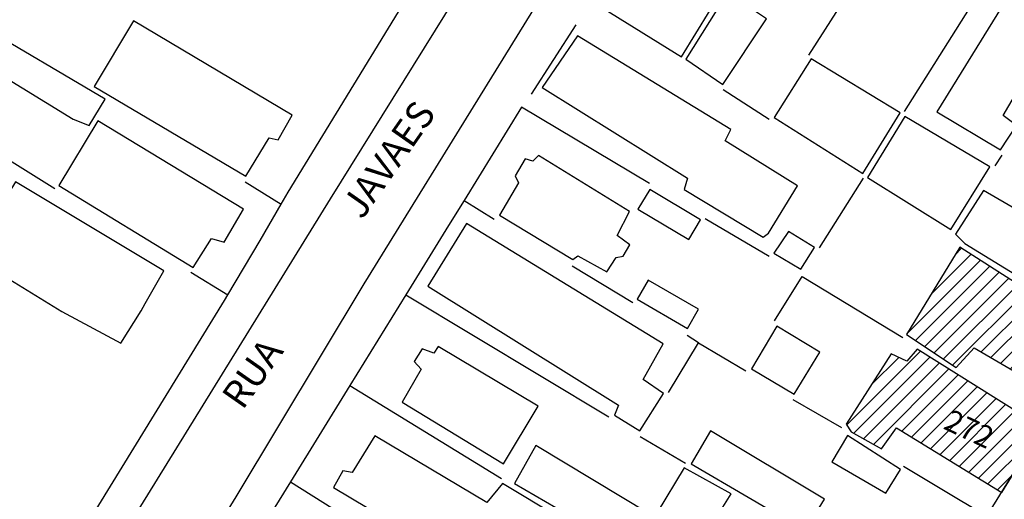
# Model space of a CAD drawing. Units: millimetres. Extents: x 187654 to 187927, y 1679913 to 1680219.
# Drawn here: x 187728 to 187818, y 1680044 to 1680088 of the extents above; entities that cross this region are included whole.
import ezdxf
from ezdxf.enums import TextEntityAlignment as Align
from ezdxf.lldxf.tags import DXFTag

# ---------------------------------------------------------------- set-up
doc = ezdxf.new("R2010")
doc.units = ezdxf.units.MM
doc.header["$LTSCALE"] = 10
doc.header["$MEASUREMENT"] = 0
for name, color, linetype in [('T-ALINH-RJAR', 3, 'Continuous'), ('T-EDIF', 5, 'Continuous'), ('T-MFIO-EXI', 7, 'DASHED2'), ('V-LOTE', 1, 'Continuous'), ('V-NOME_DOS_LOGRADOUROS', 7, 'Continuous'), ('V-TESTADA', 5, 'Continuous')]:
    doc.layers.add(name, color=color, linetype=linetype)
doc.styles.get("Standard").update_dxf_attribs({"font": 'ARIAL.TTF'})
tags = doc.linetypes.add('DASHED2', pattern=[0.375, 0.25, -0.125]).pattern_tags.tags
tags[6:7] = [DXFTag(74, 4), DXFTag(75, 0), DXFTag(340, '0'), DXFTag(46, 1.0), DXFTag(50, 0.0), DXFTag(44, 0.0), DXFTag(45, 0.0)]
tags[4:5] = [DXFTag(74, 4), DXFTag(75, 0), DXFTag(340, '0'), DXFTag(46, 1.0), DXFTag(50, 0.0), DXFTag(44, 0.0), DXFTag(45, 0.0)]

msp = doc.modelspace()

# ---------------------------------------------------------------- hatches: boundary and pattern name
at = {"layer": 'T-EDIF', "ltscale": 5}
h = msp.add_hatch(dxfattribs=at)
h.set_pattern_fill('ANSI31', color=256, scale=8, style=0)
h.paths.add_polyline_path([(187809.14, 1680056.49), (187807.69, 1680057.16), (187803.55, 1680050.71), (187804.02, 1680050), (187806.81, 1680048.44), (187808.19, 1680050.37), (187817.862, 1680044.445), (187819.143, 1680046.516), (187821.078, 1680049.647), (187819.52, 1680050.66), (187819.6, 1680051.64), (187810.07, 1680057.61)])
h.paths.add_polyline_path([(187814, 1680066.97), (187809.1, 1680058.96), (187813.65, 1680055.93), (187815.31, 1680057.73), (187823.241, 1680053.094), (187824.746, 1680055.438), (187826.093, 1680057.536), (187826.865, 1680058.738)])
h.paths.add_polyline_path([(187811.706, 1680050.068), (187816.834, 1680047.659), (187818.115, 1680050.386), (187812.987, 1680052.794)], flags=24)
h.paths.add_polyline_path([(187817.452, 1680058.69), (187822.596, 1680056.274), (187823.898, 1680059.047), (187818.754, 1680061.463)], flags=24)

# ---------------------------------------------------------------- linework, layer by layer
at = {"layer": 'T-ALINH-RJAR'}
msp.add_lwpolyline([(187733.748, 1680016.468), (187747.223, 1680011.153), (187760.545, 1680005.629), (187777.935, 1679997.563), (187786.109, 1679993.447), (187809.818, 1680031.466), (187842.473, 1680084.305)], dxfattribs=at)
at = {"layer": 'T-EDIF'}
for points in [[(187781.27, 1680088.88), (187788.46, 1680084.44), (187793.71, 1680093.03), (187795.29, 1680095.08), (187793.61, 1680096.37), (187793.58, 1680096.78), (187799.32, 1680105.76), (187793.47, 1680109.42), (187786.92, 1680099.13), (187787.35, 1680098.45), (187781.27, 1680088.88)], [(187811.9, 1680079.4), (187817.72, 1680075.9), (187819.19, 1680078.12), (187817.98, 1680079.05), (187821.01, 1680084.21), (187821.56, 1680084.49), (187822.73, 1680083.77), (187827.28, 1680090.49), (187819.43, 1680095.35), (187817.36, 1680092.07), (187818.78, 1680091), (187818.84, 1680090.64), (187811.9, 1680079.4)], [(187793.14, 1680090.03), (187792.53, 1680090.11), (187788.85, 1680084.23), (187792.25, 1680081.9), (187796.24, 1680087.91), (187793.14, 1680090.03)], [(187723.79, 1680087.48), (187719.24, 1680080.49), (187719.24, 1680080.03), (187722.15, 1680078.41), (187725.35, 1680083.16), (187732.58, 1680078.72), (187734.05, 1680078.12), (187735.54, 1680080.56), (187723.79, 1680087.48)], [(187738.14, 1680087.73), (187734.51, 1680081.71), (187748.46, 1680073.49), (187750.6, 1680077), (187751.42, 1680076.81), (187752.69, 1680079.09), (187738.14, 1680087.73)], [(187792.44, 1680076.73), (187792.97, 1680077.77), (187778.91, 1680086.36), (187775.65, 1680081.63), (187789, 1680073.29), (187788.69, 1680072.25), (187795.93, 1680067.87), (187796.43, 1680068.25), (187799.09, 1680072.58), (187792.44, 1680076.73)], [(187800.35, 1680084.24), (187796.95, 1680078.88), (187805.09, 1680073.74), (187808.52, 1680079.29), (187800.35, 1680084.24)], [(187734.86, 1680078.56), (187731.27, 1680072.63), (187743.61, 1680065.11), (187745.3, 1680067.76), (187746.47, 1680067.41), (187748.24, 1680070.46), (187734.86, 1680078.56)], [(187808.95, 1680078.97), (187805.52, 1680073.37), (187813.18, 1680068.6), (187816.74, 1680074.33), (187808.95, 1680078.97)], [(187775.31, 1680075.38), (187774.81, 1680074.85), (187774.1, 1680075.06), (187773.17, 1680073.5), (187773.48, 1680072.88), (187771.74, 1680069.91), (187778.48, 1680065.84), (187778.92, 1680066.18), (187781.6, 1680064.7), (187782.44, 1680066.02), (187783.09, 1680066.15), (187783.7, 1680067.17), (187782.54, 1680068.03), (187783.67, 1680070.24), (187775.31, 1680075.38)], [(187731.54, 1680061.07), (187736.98, 1680058.15), (187738.83, 1680061.13), (187738.83, 1680061.13), (187739.2, 1680061.8), (187739.2, 1680061.8), (187740.93, 1680064.78), (187727.31, 1680072.96), (187723.16, 1680066.19), (187731.54, 1680061.07)], [(187785.53, 1680072.27), (187784.44, 1680070.44), (187789.12, 1680067.68), (187790.18, 1680069.47), (187785.53, 1680072.27)], [(187816.16, 1680072.18), (187813.61, 1680068.16), (187814.47, 1680067.3), (187821.73, 1680062.82), (187825.57, 1680069.38), (187823.19, 1680070.91), (187821.66, 1680068.98), (187816.16, 1680072.18)], [(187768.72, 1680069.13), (187765.17, 1680063.38), (187782.65, 1680052.47), (187782.28, 1680051.55), (187784.62, 1680050.12), (187786.78, 1680053.52), (187784.92, 1680054.83), (187786.75, 1680058.1), (187768.72, 1680069.13)], [(187798.28, 1680068.41), (187796.91, 1680066.42), (187799.4, 1680064.95), (187800.65, 1680066.94), (187798.28, 1680068.41)], [(187814, 1680066.97), (187809.1, 1680058.96), (187813.65, 1680055.93), (187815.31, 1680057.73), (187823.241, 1680053.094), (187824.746, 1680055.438), (187824.746, 1680055.438), (187826.093, 1680057.536), (187826.093, 1680057.536), (187826.865, 1680058.738), (187814, 1680066.97)], [(187785.39, 1680063.95), (187784.38, 1680062.2), (187788.99, 1680059.49), (187790.01, 1680061.28), (187785.39, 1680063.95)], [(187797.2, 1680059.7), (187794.88, 1680055.81), (187798.78, 1680053.46), (187801.16, 1680057.34), (187797.2, 1680059.7)], [(187766.12, 1680057.86), (187765.7, 1680057.24), (187764.63, 1680057.64), (187763.9, 1680056.46), (187764.53, 1680055.78), (187762.79, 1680052.74), (187772.09, 1680047.08), (187775.29, 1680052.37), (187766.12, 1680057.86)], [(187809.14, 1680056.49), (187807.69, 1680057.16), (187803.55, 1680050.71), (187804.02, 1680050), (187806.81, 1680048.44), (187808.19, 1680050.37), (187817.862, 1680044.445), (187819.143, 1680046.516), (187819.143, 1680046.516), (187821.078, 1680049.647), (187819.52, 1680050.66), (187819.6, 1680051.64), (187810.07, 1680057.61), (187809.14, 1680056.49)], [(187760.29, 1680049.64), (187758.21, 1680046.28), (187757.36, 1680046.43), (187756.51, 1680044.9), (187767.62, 1680038.26), (187768.76, 1680039.86), (187771.04, 1680038.77), (187772.79, 1680041.45), (187775.64, 1680039.84), (187777.16, 1680042.19), (187772.01, 1680045.26), (187770.58, 1680043.52), (187760.29, 1680049.64)], [(187791.12, 1680050.11), (187789.32, 1680047.09), (187799.81, 1680040.97), (187801.57, 1680043.83), (187791.12, 1680050.11)], [(187803.68, 1680049.67), (187802.25, 1680047.27), (187807.21, 1680044.38), (187808.55, 1680046.56), (187803.68, 1680049.67)], [(187775.08, 1680048.75), (187773.1, 1680045.28), (187783.54, 1680039.22), (187785.54, 1680042.47), (187775.08, 1680048.75)], [(187788.69, 1680046.72), (187786.22, 1680042.6), (187790.4, 1680040.16), (187793, 1680044.31), (187788.69, 1680046.72)]]:
    msp.add_lwpolyline(points, close=True, dxfattribs=at)
at = {"layer": 'T-MFIO-EXI'}
for p, q in [((187756.21, 1680071.39), (187785.48, 1680118.46)), ((187722.28, 1680016.41), (187756.21, 1680071.39))]:
    msp.add_line(p, q, dxfattribs=at)
msp.add_lwpolyline([(187782.71, 1680101.58), (187759.27, 1680063.6), (187747.53, 1680044.06), (187730.7, 1680016.65)], dxfattribs=at)
at = {"layer": 'V-LOTE'}
for points in [[(187752.34, 1680072), (187782.8, 1680121.86)], [(187800.13, 1680084.58), (187812.03, 1680103.18)], [(187808.92, 1680079.41), (187816.87, 1680092.04)], [(187792.27, 1680081.43), (187796.5, 1680078.7)], [(187773.75, 1680079.81), (187768.48, 1680071.26)], [(187785.52, 1680072.8), (187773.75, 1680079.81)], [(187721.98, 1680077.91), (187730.92, 1680072.34)], [(187817.23, 1680074.42), (187817.9, 1680075.42)], [(187748.38, 1680072.95), (187751.69, 1680070.9)], [(187801.12, 1680066.9), (187805.17, 1680073.3)], [(187751.69, 1680070.9), (187752.34, 1680072)], [(187768.48, 1680071.26), (187767.06, 1680068.96)], [(187768.48, 1680071.26), (187771.25, 1680069.55)], [(187749.75, 1680067.59), (187751.69, 1680070.9)], [(187790.63, 1680069.6), (187796.51, 1680066.15)], [(187767.06, 1680068.96), (187763.14, 1680062.6)], [(187746.8, 1680062.58), (187749.75, 1680067.59)], [(187778.42, 1680065.26), (187783.98, 1680061.89)], [(187743.41, 1680064.67), (187746.8, 1680062.58)], [(187796.98, 1680060.19), (187799.53, 1680064.27)], [(187799.53, 1680064.27), (187808.76, 1680058.66)], [(187746.49, 1680062.06), (187746.8, 1680062.58)], [(187763.14, 1680062.6), (187758, 1680054.26)], [(187763.14, 1680062.6), (187781.77, 1680051.38)], [(187731.73, 1680038.05), (187746.49, 1680062.06)], [(187790.02, 1680058.17), (187788.98, 1680058.85)], [(187787.24, 1680053.63), (187790.02, 1680058.17)], [(187790.02, 1680058.17), (187794.36, 1680055.62)], [(187758, 1680054.26), (187752.55, 1680045.42)], [(187758, 1680054.26), (187771.91, 1680045.73)], [(187803.16, 1680050.37), (187798.7, 1680052.95)], [(187784.65, 1680049.57), (187788.8, 1680047.15)], [(187819.916, 1680040.197), (187808.83, 1680046.83)], [(187752.55, 1680045.42), (187748, 1680038.04)], [(187752.55, 1680045.42), (187765.25, 1680037.45), (187772.5, 1680033.19)]]:
    msp.add_lwpolyline(points, dxfattribs=at)
at = {"layer": 'V-TESTADA'}
for points in [[(187752.34, 1680072), (187782.8, 1680121.86)], [(187778.73, 1680087.36), (187774.63, 1680081)], [(187773.75, 1680079.81), (187768.48, 1680071.26)], [(187751.69, 1680070.9), (187752.34, 1680072)], [(187768.48, 1680071.26), (187767.06, 1680068.96)], [(187749.75, 1680067.59), (187751.69, 1680070.9)], [(187767.06, 1680068.96), (187763.14, 1680062.6)], [(187746.8, 1680062.58), (187749.75, 1680067.59)], [(187746.49, 1680062.06), (187746.8, 1680062.58)], [(187763.14, 1680062.6), (187758, 1680054.26)], [(187731.73, 1680038.05), (187746.49, 1680062.06)], [(187758, 1680054.26), (187752.55, 1680045.42)], [(187752.55, 1680045.42), (187748, 1680038.04)]]:
    msp.add_lwpolyline(points, dxfattribs=at)

# ---------------------------------------------------------------- texts
at = {"layer": 'V-NOME_DOS_LOGRADOUROS'}
for s, height, rotation, p in [('JAVAES', 2.5, 55, (187759.75, 1680068.96)), ('RUA', 2.5, 55, (187748.79, 1680051.48)), ('272', 2, 334.84113, (187812.122, 1680049.773))]:
    msp.add_text(s, height=height, rotation=rotation, dxfattribs=at).set_placement(p, align=Align.BOTTOM_LEFT)

doc.saveas('drawing.dxf')
